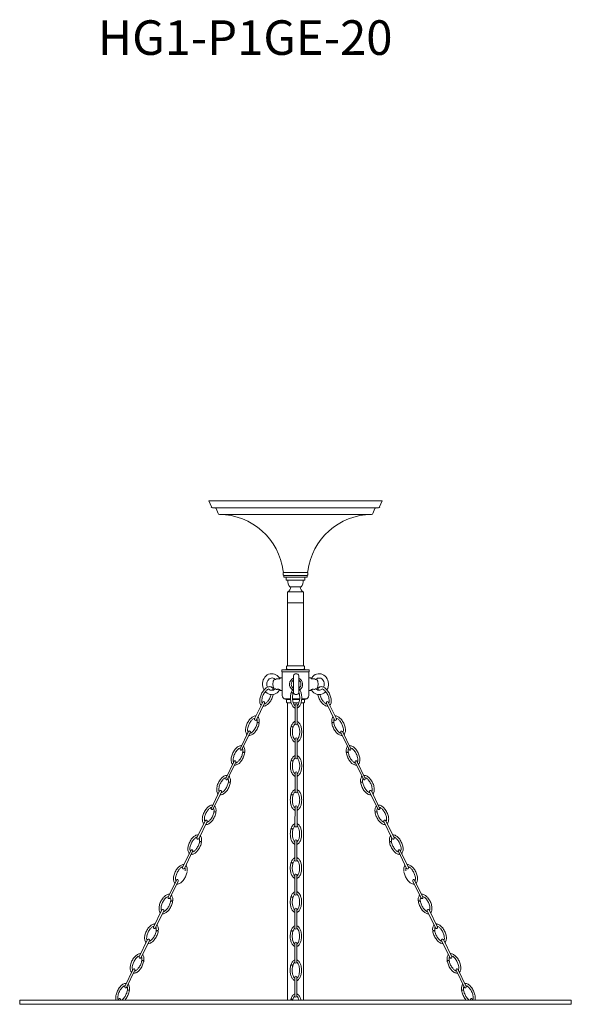
# Model space of a CAD drawing. Units: inches. Extents: x 0 to 240, y 0 to 200.
# Drawn here: x 167 to 193, y 102 to 147 of the extents above; entities that cross this region are included whole.
import ezdxf

# ---------------------------------------------------------------- set-up
doc = ezdxf.new("R2010")
doc.units = ezdxf.units.IN
doc.header["$MEASUREMENT"] = 0
doc.layers.add('HANGING', color=7, linetype='Continuous')

# ---------------------------------------------------------------- blocks, each defined once
blk = doc.blocks.new('HG1-P1GE-26')
at = {"color": 7, "lineweight": 15}
for p, q in [((176, 125), (184, 125)), ((179.901, 116.911), (179.901, 116.135)), ((180.151, 116.909), (180.151, 116.136))]:
    blk.add_line(p, q, dxfattribs=at)
at = {"color": 7, "linetype": 'Continuous', "lineweight": 15}
for p, q in [((176, 125), (176.109, 124.728)), ((183.891, 124.728), (184, 125)), ((183.832, 124.687), (176.168, 124.687)), ((176.329, 124.647), (176.421, 124.415)), ((183.52, 124.375), (176.48, 124.375)), ((183.579, 124.415), (183.671, 124.647)), ((179.431, 121.688), (179.431, 121.577)), ((179.431, 121.688), (180, 121.688)), ((180, 121.688), (180.569, 121.688)), ((180.569, 121.577), (180.569, 121.688)), ((179.431, 121.577), (179.465, 121.545)), ((179.465, 121.545), (180, 121.545)), ((179.465, 121.545), (179.465, 121.48)), ((179.465, 121.48), (180, 121.48)), ((179.562, 121.48), (179.562, 121.332)), ((179.562, 121.332), (180, 121.332)), ((180, 121.545), (180.535, 121.545)), ((180, 121.48), (180.535, 121.48)), ((180, 121.332), (180.437, 121.332)), ((180.437, 121.332), (180.437, 121.48)), ((180.535, 121.545), (180.569, 121.577)), ((180.535, 121.48), (180.535, 121.545)), ((179.628, 120.787), (180, 120.787)), ((179.628, 120.787), (179.628, 120.287)), ((179.732, 121.022), (180, 121.022)), ((180, 121.022), (180.267, 121.022)), ((180, 120.787), (180.371, 120.787)), ((180.371, 120.287), (180.371, 120.787)), ((179.625, 120.287), (180.375, 120.287)), ((179.625, 120.287), (179.625, 120.222)), ((180.375, 120.222), (180.375, 120.287)), ((179.625, 120.222), (179.625, 117.367)), ((180.375, 117.367), (180.375, 120.222)), ((179.37, 117.183), (179.429, 117.183)), ((179.37, 117.183), (179.37, 117.093)), ((179.37, 117.093), (179.429, 117.093)), ((179.385, 117.093), (179.385, 116.223)), ((179.429, 117.183), (180.63, 117.183)), ((179.429, 117.093), (180.63, 117.093)), ((179.557, 117.208), (179.599, 117.208)), ((179.557, 117.208), (179.557, 117.183)), ((179.586, 117.334), (179.578, 117.264)), ((179.599, 117.208), (180.442, 117.208)), ((179.604, 117.367), (179.994, 117.367)), ((179.994, 117.367), (180.396, 117.367)), ((180.422, 117.264), (180.414, 117.334)), ((180.442, 117.183), (180.442, 117.208)), ((180.615, 116.223), (180.615, 117.093)), ((180.63, 117.093), (180.63, 117.183)), ((179.346, 116.823), (179.35, 116.823)), ((179.385, 116.823), (179.346, 116.823)), ((180.654, 116.823), (180.615, 116.823)), ((180.733, 116.791), (180.691, 116.814)), ((179.269, 116.259), (179.309, 116.232)), ((179.346, 116.223), (179.385, 116.223)), ((179.385, 116.223), (179.385, 115.998)), ((180.615, 116.223), (180.654, 116.223)), ((180.615, 115.998), (180.615, 116.223)), ((180.654, 116.223), (180.65, 116.223)), ((179.767, 115.838), (179.545, 115.838)), ((179.55, 115.838), (179.55, 115.818)), ((179.768, 115.818), (179.55, 115.818)), ((179.578, 115.763), (179.586, 115.693)), ((180, 115.838), (179.861, 115.838)), ((180.193, 115.818), (179.863, 115.818)), ((180.195, 115.838), (180, 115.838)), ((180.45, 115.818), (180.287, 115.818)), ((180.455, 115.838), (180.289, 115.838)), ((180.414, 115.693), (180.422, 115.763)), ((180.45, 115.818), (180.45, 115.838)), ((179.796, 115.66), (179.604, 115.66)), ((179.625, 115.66), (179.625, 101.897)), ((180.161, 115.66), (179.895, 115.66)), ((180.396, 115.66), (180.259, 115.66)), ((180.375, 101.897), (180.375, 115.66)), ((167.25, 101.897), (180, 101.897)), ((167.25, 101.897), (167.25, 101.71)), ((167.25, 101.71), (180, 101.71)), ((180, 101.897), (192.75, 101.897)), ((180, 101.71), (192.75, 101.71)), ((192.75, 101.71), (192.75, 101.897))]:
    blk.add_line(p, q, dxfattribs=at)
at = {"color": 7, "linetype": 'Continuous', "lineweight": 15, "flags": 128}
for points in [[(179.271, 116.784), (179.257, 116.808), (179.212, 116.868), (179.158, 116.919), (179.097, 116.959), (179.031, 116.988), (178.963, 117.004), (178.893, 117.008), (178.824, 117), (178.757, 116.979), (178.695, 116.947), (178.637, 116.904), (178.587, 116.851), (178.544, 116.79), (178.511, 116.722), (178.488, 116.649), (178.475, 116.572), (178.474, 116.494), (178.484, 116.416), (178.505, 116.342), (178.536, 116.271), (178.547, 116.254)], [(178.706, 116.381), (178.694, 116.407), (178.678, 116.463), (178.673, 116.521), (178.678, 116.58), (178.692, 116.635), (178.715, 116.686), (178.746, 116.73), (178.783, 116.765), (178.824, 116.79), (178.869, 116.805), (178.916, 116.808), (178.964, 116.799), (179.01, 116.778), (179.051, 116.746), (179.051, 116.746)], [(179.046, 116.752), (179.018, 116.734), (178.994, 116.702), (178.974, 116.66), (178.96, 116.609), (178.953, 116.552), (178.953, 116.494), (178.96, 116.438), (178.974, 116.387), (178.994, 116.344), (179.018, 116.313), (179.046, 116.294)], [(180.654, 116.823), (180.686, 116.816), (180.691, 116.814)], [(181.454, 116.253), (181.456, 116.257), (181.489, 116.325), (181.512, 116.398), (181.525, 116.475), (181.526, 116.553), (181.516, 116.63), (181.495, 116.705), (181.464, 116.776), (181.423, 116.839), (181.372, 116.895), (181.315, 116.941), (181.252, 116.975), (181.184, 116.998), (181.115, 117.008), (181.045, 117.005), (180.977, 116.991), (180.912, 116.964), (180.852, 116.926), (180.798, 116.879), (180.752, 116.822), (180.729, 116.784)], [(180.954, 116.752), (180.982, 116.773), (181.024, 116.795), (181.07, 116.807), (181.117, 116.807), (181.165, 116.794), (181.21, 116.77), (181.25, 116.735), (181.282, 116.691), (181.306, 116.64), (181.322, 116.584), (181.327, 116.525), (181.322, 116.467), (181.308, 116.411), (181.294, 116.381)], [(180.954, 116.294), (180.982, 116.313), (181.006, 116.344), (181.026, 116.387), (181.04, 116.438), (181.047, 116.494), (181.047, 116.552), (181.04, 116.609), (181.026, 116.66), (181.006, 116.702), (180.982, 116.734), (180.954, 116.752)], [(178.605, 116.177), (178.628, 116.152), (178.685, 116.106), (178.748, 116.072), (178.816, 116.049), (178.885, 116.039)], [(179.046, 116.294), (179.018, 116.274), (178.976, 116.251), (178.93, 116.24), (178.883, 116.24), (178.835, 116.252), (178.79, 116.277), (178.761, 116.302)], [(178.885, 116.039), (179.023, 116.056), (179.088, 116.083), (179.148, 116.12), (179.202, 116.168), (179.248, 116.225), (179.271, 116.262)], [(179.346, 116.223), (179.314, 116.23), (179.309, 116.232)], [(180.729, 116.262), (180.743, 116.238), (180.788, 116.179), (180.842, 116.128), (180.903, 116.088), (180.969, 116.059), (181.037, 116.042), (181.107, 116.039), (181.176, 116.047), (181.243, 116.068), (181.305, 116.1), (181.363, 116.143), (181.395, 116.177)], [(181.239, 116.302), (181.217, 116.282), (181.176, 116.257), (181.131, 116.242), (181.084, 116.239), (181.036, 116.247), (180.99, 116.268), (180.954, 116.294), (180.954, 116.294)]]:
    blk.add_lwpolyline(points, dxfattribs=at)
at = {"color": 7, "linetype": 'Continuous', "lineweight": 15}
for centre, radius, start, end in [((176.168, 124.751), 0.064, 201.8014, 270), ((176.269, 124.623), 0.064, 21.8014, 90), ((176.481, 124.439), 0.064, 201.8014, 269.4943), ((176.454, 121.375), 3, 7.0574, 89.4943), ((183.546, 121.375), 3, 90.5057, 172.9426), ((183.519, 124.439), 0.064, 270.5057, 338.1986), ((183.731, 124.623), 0.064, 90, 158.1986), ((183.832, 124.751), 0.064, 270, 338.1986), ((179.495, 121.751), 0.064, 187.0574, 270), ((180.505, 121.751), 0.064, 270, 352.9426), ((180.182, 121.33), 0.544, 179.7141, 214.3614), ((179.84, 121.323), 0.522, 324.8737, 1.0507), ((179.534, 121.022), 0.253, 291.8358, 0), ((180.466, 121.022), 0.253, 180, 248.1642), ((179.628, 117.258), 0.05, 173.4045, 270), ((179.636, 117.328), 0.05, 129.4589, 173.4045), ((180.372, 117.258), 0.05, 270, 6.5955), ((180.364, 117.328), 0.05, 6.5955, 50.5411), ((179.344, 116.729), 0.0941, 88.7993, 142.1603), ((180.656, 116.317), 0.0941, 268.7991, 322.1606), ((179.545, 115.998), 0.16, 180, 270), ((179.628, 115.768), 0.05, 90, 186.5955), ((180.372, 115.768), 0.05, 353.4045, 90), ((180.455, 115.998), 0.16, 270, 0), ((179.636, 115.699), 0.05, 186.5955, 230.5411), ((180.364, 115.699), 0.05, 309.4589, 353.4045)]:
    blk.add_arc(centre, radius, start, end, dxfattribs=at)
at = {"color": 7, "lineweight": 15}
for centre, radius, start, end in [((180.026, 116.519), 0.305, 114.2272, 236.7061), ((180.026, 116.519), 0.224, 123.8423, 236.1577), ((180.026, 116.878), 0.129, 14.2666, 165.1973), ((180.026, 116.519), 0.305, 304.0263, 65.7728), ((180.026, 116.519), 0.224, 303.8423, 56.1577), ((180.026, 116.168), 0.129, 194.8027, 345.7334)]:
    blk.add_arc(centre, radius, start, end, dxfattribs=at)
at = {"color": 7, "linetype": 'Continuous', "lineweight": 15}
for points, knots in [([(179.092, 116.752), (179.09, 116.75), (179.085, 116.744), (179.075, 116.738), (179.063, 116.737), (179.053, 116.744), (179.048, 116.75), (179.046, 116.752)], [0, 0, 0, 0, 0.160634, 0.34095, 0.612424, 0.883495, 1, 1, 1, 1]), ([(179.092, 116.752), (179.093, 116.754), (179.096, 116.757), (179.103, 116.762), (179.112, 116.765), (179.119, 116.766), (179.122, 116.766), (179.123, 116.766)], [0, 0, 0, 0, 0.164051, 0.484632, 0.737107, 0.9549, 1, 1, 1, 1]), ([(179.123, 116.766), (179.15, 116.764), (179.19, 116.76), (179.237, 116.764), (179.262, 116.771), (179.273, 116.78), (179.271, 116.783), (179.271, 116.784)], [0, 0, 0, 0, 0.373104, 0.555756, 0.739907, 0.900176, 1, 1, 1, 1]), ([(180.729, 116.784), (180.729, 116.783), (180.727, 116.78), (180.736, 116.773), (180.754, 116.766), (180.787, 116.761), (180.83, 116.762), (180.862, 116.765), (180.877, 116.766)], [0, 0, 0, 0, 0.090696, 0.241279, 0.389518, 0.543595, 0.794264, 1, 1, 1, 1]), ([(180.877, 116.766), (180.88, 116.766), (180.886, 116.766), (180.894, 116.763), (180.902, 116.759), (180.906, 116.755), (180.908, 116.753), (180.908, 116.752)], [0, 0, 0, 0, 0.217433, 0.434275, 0.68014, 0.970244, 1, 1, 1, 1]), ([(180.954, 116.752), (180.952, 116.75), (180.946, 116.743), (180.934, 116.736), (180.922, 116.739), (180.913, 116.746), (180.909, 116.751), (180.908, 116.752)], [0, 0, 0, 0, 0.158134, 0.431292, 0.705128, 0.901195, 1, 1, 1, 1]), ([(179.046, 116.294), (179.048, 116.297), (179.054, 116.304), (179.066, 116.31), (179.078, 116.308), (179.087, 116.301), (179.091, 116.296), (179.092, 116.294)], [0, 0, 0, 0, 0.158134, 0.431291, 0.705128, 0.901196, 1, 1, 1, 1]), ([(179.123, 116.281), (179.12, 116.281), (179.114, 116.281), (179.106, 116.284), (179.098, 116.288), (179.094, 116.292), (179.092, 116.294), (179.092, 116.294)], [0, 0, 0, 0, 0.217438, 0.434279, 0.680137, 0.970241, 1, 1, 1, 1]), ([(179.271, 116.262), (179.271, 116.264), (179.271, 116.266), (179.264, 116.274), (179.246, 116.281), (179.213, 116.286), (179.17, 116.285), (179.138, 116.282), (179.123, 116.281)], [0, 0, 0, 0, 0.0906964, 0.2412796, 0.3895181, 0.543595, 0.7942649, 1, 1, 1, 1]), ([(180.877, 116.281), (180.85, 116.283), (180.81, 116.287), (180.763, 116.283), (180.738, 116.276), (180.727, 116.267), (180.729, 116.264), (180.729, 116.263)], [0, 0, 0, 0, 0.373104, 0.555756, 0.739908, 0.900176, 1, 1, 1, 1]), ([(180.908, 116.294), (180.907, 116.293), (180.904, 116.29), (180.897, 116.285), (180.888, 116.282), (180.881, 116.281), (180.878, 116.281), (180.877, 116.281)], [0, 0, 0, 0, 0.16405, 0.484632, 0.737113, 0.954904, 1, 1, 1, 1]), ([(180.908, 116.294), (180.91, 116.297), (180.915, 116.303), (180.925, 116.309), (180.937, 116.31), (180.947, 116.303), (180.952, 116.296), (180.954, 116.294)], [0, 0, 0, 0, 0.160635, 0.340951, 0.612424, 0.883494, 1, 1, 1, 1])]:
    blk.add_open_spline(points, degree=3, knots=knots, dxfattribs=at)
at = {"layer": 'HANGING', "color": 7, "lineweight": 15}
for p, q in [((179.8, 116.135), (179.889, 116.107)), ((179.808, 116.159), (179.896, 116.127)), ((178.483, 115.689), (178.107, 114.912)), ((178.567, 115.648), (178.191, 114.871)), ((179.981, 115.569), (179.98, 114.688)), ((180.075, 115.569), (180.074, 114.688)), ((181.433, 115.648), (181.809, 114.871)), ((181.517, 115.689), (181.893, 114.912)), ((178.319, 114.719), (178.227, 114.733)), ((178.323, 114.744), (178.229, 114.754)), ((179.798, 114.559), (179.888, 114.531)), ((179.806, 114.583), (179.894, 114.551)), ((181.677, 114.744), (181.771, 114.754)), ((181.681, 114.719), (181.773, 114.733)), ((177.825, 114.33), (177.441, 113.537)), ((177.909, 114.29), (177.525, 113.496)), ((179.979, 113.994), (179.979, 113.112)), ((180.073, 113.994), (180.072, 113.112)), ((182.091, 114.29), (182.475, 113.496)), ((182.175, 114.33), (182.559, 113.537)), ((177.653, 113.344), (177.561, 113.358)), ((177.657, 113.369), (177.563, 113.379)), ((179.797, 112.983), (179.886, 112.956)), ((179.805, 113.008), (179.893, 112.976)), ((182.343, 113.369), (182.437, 113.379)), ((182.347, 113.344), (182.439, 113.358)), ((177.159, 112.955), (176.775, 112.162)), ((177.243, 112.915), (176.859, 112.122)), ((182.757, 112.915), (183.141, 112.122)), ((182.841, 112.955), (183.225, 112.162)), ((179.978, 112.418), (179.977, 111.537)), ((180.072, 112.418), (180.071, 111.537)), ((176.987, 111.969), (176.895, 111.983)), ((176.991, 111.994), (176.897, 112.004)), ((183.009, 111.994), (183.103, 112.004)), ((183.013, 111.969), (183.105, 111.983)), ((176.493, 111.581), (176.109, 110.787)), ((176.577, 111.54), (176.193, 110.747)), ((179.795, 111.408), (179.885, 111.38)), ((179.803, 111.432), (179.892, 111.4)), ((183.423, 111.54), (183.807, 110.747)), ((183.507, 111.581), (183.891, 110.787)), ((179.977, 110.842), (179.976, 109.961)), ((180.07, 110.842), (180.07, 109.961)), ((176.321, 110.594), (176.229, 110.608)), ((176.324, 110.619), (176.231, 110.629)), ((183.676, 110.619), (183.769, 110.629)), ((183.679, 110.594), (183.771, 110.608)), ((175.827, 110.206), (175.443, 109.412)), ((175.911, 110.165), (175.527, 109.372)), ((179.794, 109.832), (179.884, 109.804)), ((179.802, 109.856), (179.89, 109.824)), ((184.089, 110.165), (184.473, 109.372)), ((184.173, 110.206), (184.557, 109.412)), ((175.655, 109.219), (175.562, 109.233)), ((175.658, 109.245), (175.565, 109.254)), ((179.975, 109.267), (179.975, 108.385)), ((180.069, 109.266), (180.068, 108.385)), ((184.342, 109.245), (184.435, 109.254)), ((184.345, 109.219), (184.438, 109.233)), ((175.161, 108.831), (174.776, 108.038)), ((175.245, 108.79), (174.861, 107.997)), ((184.755, 108.79), (185.139, 107.997)), ((184.839, 108.831), (185.224, 108.038)), ((179.793, 108.256), (179.882, 108.229)), ((179.801, 108.281), (179.889, 108.249)), ((179.974, 107.691), (179.973, 106.81)), ((180.068, 107.691), (180.067, 106.81)), ((174.495, 107.456), (174.11, 106.663)), ((174.579, 107.415), (174.195, 106.622)), ((185.421, 107.415), (185.805, 106.622)), ((185.505, 107.456), (185.89, 106.663)), ((179.791, 106.681), (179.881, 106.653)), ((179.799, 106.705), (179.888, 106.673)), ((174.319, 106.468), (174.226, 106.482)), ((174.322, 106.493), (174.229, 106.503)), ((185.678, 106.493), (185.771, 106.503)), ((185.681, 106.468), (185.774, 106.482)), ((173.824, 106.079), (173.44, 105.286)), ((173.909, 106.038), (173.524, 105.245)), ((179.973, 106.115), (179.972, 105.234)), ((180.066, 106.115), (180.066, 105.234)), ((186.091, 106.038), (186.476, 105.245)), ((186.176, 106.079), (186.56, 105.286)), ((173.653, 105.093), (173.56, 105.107)), ((173.656, 105.118), (173.563, 105.128)), ((179.79, 105.105), (179.879, 105.077)), ((179.798, 105.129), (179.886, 105.097)), ((186.344, 105.118), (186.437, 105.128)), ((186.347, 105.093), (186.44, 105.107)), ((173.158, 104.704), (172.774, 103.911)), ((173.243, 104.663), (172.858, 103.87)), ((179.971, 104.54), (179.97, 103.658)), ((180.065, 104.539), (180.064, 103.658)), ((186.757, 104.663), (187.142, 103.87)), ((186.842, 104.704), (187.226, 103.911)), ((172.987, 103.718), (172.894, 103.732)), ((172.99, 103.743), (172.897, 103.753)), ((179.789, 103.529), (179.878, 103.501)), ((179.797, 103.553), (179.885, 103.522)), ((187.01, 103.743), (187.103, 103.753)), ((187.013, 103.718), (187.106, 103.732)), ((172.492, 103.329), (172.108, 102.536)), ((172.576, 103.288), (172.192, 102.495)), ((179.97, 102.964), (179.969, 102.083)), ((180.064, 102.964), (180.063, 102.082)), ((187.424, 103.288), (187.808, 102.495)), ((187.508, 103.329), (187.892, 102.536)), ((172.321, 102.343), (172.228, 102.357)), ((172.324, 102.368), (172.231, 102.378)), ((187.676, 102.368), (187.769, 102.378)), ((187.679, 102.343), (187.772, 102.357)), ((171.826, 101.954), (171.799, 101.897)), ((171.91, 101.913), (171.903, 101.897)), ((179.787, 101.954), (179.877, 101.926)), ((179.795, 101.978), (179.883, 101.946)), ((188.09, 101.913), (188.097, 101.897)), ((188.174, 101.954), (188.201, 101.897))]:
    blk.add_line(p, q, dxfattribs=at)
for points in [[(178.96, 116.247, 0.50334), (178.782, 116.406, 0.105677), (178.647, 116.346, 0.068732), (178.533, 116.237, 0.054917), (178.428, 116.07, 0.054917), (178.362, 115.883, 0.068732), (178.347, 115.726, 0.105677), (178.384, 115.584, 0.083676), (178.413, 115.544, 0.165412)], [(178.761, 116.302, 0.065212), (178.702, 116.27, 0.068732), (178.606, 116.179, 0.054917), (178.512, 116.029, 0.054917), (178.453, 115.862, 0.068732), (178.44, 115.73, 0.088344), (178.46, 115.642)], [(179.808, 116.159, -0.037216), (179.843, 116.237, -0.070097), (179.901, 116.316, -0.070097)], [(180.151, 116.321, -0.07512), (180.214, 116.237, -0.068732), (180.269, 116.089, -0.054917), (180.29, 115.892, -0.054917), (180.269, 115.696, -0.068732), (180.213, 115.548, -0.105677), (180.118, 115.436, -0.083676), (180.074, 115.413)], [(181.04, 116.247, -0.505071), (181.218, 116.406, -0.105677), (181.353, 116.346, -0.068732), (181.467, 116.237, -0.054917), (181.572, 116.07, -0.054917), (181.638, 115.883, -0.068732), (181.653, 115.726, -0.105677), (181.616, 115.584, -0.083676), (181.587, 115.544, -0.165412)], [(181.239, 116.302, -0.065356), (181.298, 116.27, -0.068732), (181.394, 116.179, -0.054917), (181.488, 116.029, -0.054917), (181.547, 115.862, -0.068732), (181.56, 115.73, -0.088344), (181.54, 115.642)], [(178.497, 115.503, 0.083676), (178.546, 115.505, 0.105677), (178.681, 115.564, 0.068732), (178.795, 115.673, 0.054917), (178.9, 115.841, 0.054917), (178.967, 116.027, 0.00783), (178.97, 116.045, 0.00783)], [(178.544, 115.601, 0.088344), (178.626, 115.64, 0.068732), (178.722, 115.732, 0.054917), (178.816, 115.882, 0.052384), (178.873, 116.041, 0.052384)], [(179.981, 115.413, -0.083676), (179.937, 115.436, -0.105677), (179.842, 115.548, -0.068732), (179.787, 115.696, -0.054917), (179.765, 115.893, -0.054917), (179.787, 116.089, -0.020428), (179.8, 116.135, -0.105677)], [(179.981, 115.521, -0.088344), (179.925, 115.592, -0.068732), (179.878, 115.717, -0.054917), (179.859, 115.893, -0.054917), (179.879, 116.069, -0.020428), (179.889, 116.107, -0.105677)], [(179.896, 116.127, -0.007438), (179.901, 116.141, -0.007438)], [(180.151, 116.152, -0.045262), (180.178, 116.068, -0.054917), (180.197, 115.892, -0.054917), (180.177, 115.716, -0.068732), (180.131, 115.592, -0.088344), (180.075, 115.521)], [(181.503, 115.503, -0.083676), (181.454, 115.505, -0.105677), (181.319, 115.564, -0.068732), (181.205, 115.673, -0.054917), (181.1, 115.841, -0.054917), (181.033, 116.027, -0.007607), (181.03, 116.044, -0.007607)], [(181.456, 115.601, -0.088344), (181.374, 115.64, -0.068732), (181.278, 115.732, -0.054917), (181.184, 115.882, -0.052502), (181.127, 116.041, -0.052502)], [(178.175, 115.053, 0.083676), (178.126, 115.051, 0.105677), (177.991, 114.992, 0.068732), (177.877, 114.883, 0.054917), (177.772, 114.715, 0.054917), (177.706, 114.529, 0.068732), (177.691, 114.372, 0.105677), (177.728, 114.229, 0.083676), (177.757, 114.189, 0.165412)], [(178.128, 114.955, 0.088344), (178.046, 114.916, 0.068732), (177.95, 114.824, 0.054917), (177.856, 114.674, 0.054917), (177.797, 114.508, 0.068732), (177.784, 114.376, 0.088344), (177.804, 114.287, 0.165412)], [(178.229, 114.754, 0.037216), (178.232, 114.826, 0.088344), (178.212, 114.915, 0.165412)], [(178.323, 114.744, 0.037216), (178.325, 114.83, 0.105677), (178.288, 114.973, 0.083676), (178.259, 115.012, 0.165412)], [(181.677, 114.744, -0.037216), (181.675, 114.83, -0.105677), (181.712, 114.973, -0.083676), (181.741, 115.012, -0.165412)], [(181.771, 114.754, -0.037216), (181.768, 114.826, -0.088344), (181.788, 114.915, -0.165412)], [(181.825, 115.053, -0.083676), (181.874, 115.051, -0.105677), (182.009, 114.992, -0.068732), (182.123, 114.883, -0.054917), (182.228, 114.715, -0.054917), (182.294, 114.529, -0.068732), (182.309, 114.372, -0.105677), (182.272, 114.229, -0.083676), (182.243, 114.189, -0.165412)], [(181.872, 114.955, -0.088344), (181.954, 114.916, -0.068732), (182.05, 114.824, -0.054917), (182.144, 114.674, -0.054917), (182.203, 114.508, -0.068732), (182.216, 114.376, -0.088344), (182.196, 114.287, -0.165412)], [(177.841, 114.149, 0.083676), (177.89, 114.15, 0.105677), (178.025, 114.21, 0.068732), (178.139, 114.319, 0.054917), (178.244, 114.486, 0.054917), (178.31, 114.673, 0.020428), (178.319, 114.719, 0.105677)], [(177.888, 114.246, 0.088344), (177.97, 114.286, 0.068732), (178.066, 114.377, 0.054917), (178.16, 114.527, 0.054917), (178.219, 114.694, 0.020428), (178.227, 114.733, 0.105677)], [(179.979, 113.837, -0.083676), (179.936, 113.86, -0.105677), (179.841, 113.972, -0.068732), (179.786, 114.121, -0.054917), (179.764, 114.317, -0.054917), (179.786, 114.514, -0.020428), (179.798, 114.559, -0.105677)], [(179.806, 114.583, -0.037216), (179.841, 114.662, -0.105677), (179.937, 114.774, -0.083676), (179.98, 114.797, -0.165412)], [(179.979, 113.946, -0.088344), (179.923, 114.017, -0.068732), (179.877, 114.141, -0.054917), (179.858, 114.317, -0.054917), (179.877, 114.493, -0.020428), (179.888, 114.531, -0.105677)], [(179.894, 114.551, -0.037216), (179.924, 114.617, -0.088344), (179.98, 114.688, -0.165412)], [(180.074, 114.797, -0.083676), (180.117, 114.774, -0.105677), (180.213, 114.661, -0.068732), (180.268, 114.513, -0.054917), (180.289, 114.317, -0.054917), (180.267, 114.12, -0.068732), (180.212, 113.972, -0.105677), (180.117, 113.86, -0.083676), (180.073, 113.837, -0.165412)], [(180.074, 114.688, -0.088344), (180.13, 114.617, -0.068732), (180.176, 114.493, -0.054917), (180.195, 114.317, -0.054917), (180.176, 114.141, -0.068732), (180.129, 114.017, -0.088344), (180.073, 113.946, -0.165412)], [(182.159, 114.149, -0.083676), (182.11, 114.15, -0.105677), (181.975, 114.21, -0.068732), (181.861, 114.319, -0.054917), (181.756, 114.486, -0.054917), (181.69, 114.673, -0.020428), (181.681, 114.719, -0.105677)], [(182.112, 114.246, -0.088344), (182.03, 114.286, -0.068732), (181.934, 114.377, -0.054917), (181.84, 114.527, -0.054917), (181.781, 114.694, -0.020428), (181.773, 114.733, -0.105677)], [(177.509, 113.678, 0.083676), (177.46, 113.676, 0.105677), (177.325, 113.617, 0.068732), (177.211, 113.508, 0.054917), (177.106, 113.34, 0.054917), (177.04, 113.154, 0.068732), (177.025, 112.997, 0.105677), (177.061, 112.854, 0.083676), (177.091, 112.815, 0.165412)], [(177.462, 113.58, 0.088344), (177.38, 113.541, 0.068732), (177.284, 113.45, 0.054917), (177.19, 113.3, 0.054917), (177.131, 113.133, 0.068732), (177.118, 113.001, 0.088344), (177.138, 112.912, 0.165412)], [(177.563, 113.379, 0.037216), (177.566, 113.451, 0.088344), (177.546, 113.54, 0.165412)], [(177.657, 113.369, 0.037216), (177.659, 113.455, 0.105677), (177.622, 113.598, 0.083676), (177.593, 113.637, 0.165412)], [(182.343, 113.369, -0.037216), (182.341, 113.455, -0.105677), (182.378, 113.598, -0.083676), (182.407, 113.637, -0.165412)], [(182.437, 113.379, -0.037216), (182.434, 113.451, -0.088344), (182.454, 113.54, -0.165412)], [(182.491, 113.678, -0.083676), (182.54, 113.676, -0.105677), (182.675, 113.617, -0.068732), (182.789, 113.508, -0.054917), (182.894, 113.34, -0.054917), (182.96, 113.154, -0.068732), (182.975, 112.997, -0.105677), (182.939, 112.854, -0.083676), (182.909, 112.815, -0.165412)], [(182.538, 113.58, -0.088344), (182.62, 113.541, -0.068732), (182.716, 113.45, -0.054917), (182.81, 113.3, -0.054917), (182.869, 113.133, -0.068732), (182.882, 113.001, -0.088344), (182.862, 112.912, -0.165412)], [(177.175, 112.774, 0.083676), (177.224, 112.775, 0.105677), (177.359, 112.835, 0.068732), (177.473, 112.944, 0.054917), (177.578, 113.112, 0.054917), (177.644, 113.298, 0.020428), (177.653, 113.344, 0.105677)], [(177.222, 112.871, 0.088344), (177.304, 112.911, 0.068732), (177.4, 113.002, 0.054917), (177.494, 113.152, 0.054917), (177.553, 113.319, 0.020428), (177.561, 113.358, 0.105677)], [(179.978, 112.261, -0.083676), (179.934, 112.284, -0.105677), (179.839, 112.397, -0.068732), (179.784, 112.545, -0.054917), (179.763, 112.741, -0.054917), (179.785, 112.938, -0.020428), (179.797, 112.983, -0.105677)], [(179.805, 113.008, -0.037216), (179.84, 113.086, -0.105677), (179.935, 113.198, -0.083676), (179.979, 113.221, -0.165412)], [(179.893, 112.976, -0.037216), (179.922, 113.042, -0.088344), (179.979, 113.112, -0.165412)], [(180.073, 113.221, -0.083676), (180.116, 113.198, -0.105677), (180.211, 113.086, -0.068732), (180.266, 112.937, -0.054917), (180.288, 112.741, -0.054917), (180.266, 112.544, -0.068732), (180.211, 112.396, -0.105677), (180.115, 112.284, -0.083676), (180.072, 112.261, -0.165412)], [(180.072, 113.112, -0.088344), (180.129, 113.041, -0.068732), (180.175, 112.917, -0.054917), (180.194, 112.741, -0.054917), (180.174, 112.565, -0.068732), (180.128, 112.441, -0.088344), (180.072, 112.37, -0.165412)], [(182.825, 112.774, -0.083676), (182.776, 112.775, -0.105677), (182.641, 112.835, -0.068732), (182.527, 112.944, -0.054917), (182.422, 113.112, -0.054917), (182.356, 113.298, -0.020428), (182.347, 113.344, -0.105677)], [(182.778, 112.871, -0.088344), (182.696, 112.911, -0.068732), (182.6, 113.002, -0.054917), (182.506, 113.152, -0.054917), (182.447, 113.319, -0.020428), (182.439, 113.358, -0.105677)], [(179.978, 112.37, -0.088344), (179.922, 112.441, -0.068732), (179.876, 112.565, -0.054917), (179.857, 112.741, -0.054917), (179.876, 112.917, -0.020428), (179.886, 112.956, -0.105677)], [(176.843, 112.303, 0.083676), (176.794, 112.301, 0.105677), (176.659, 112.242, 0.068732), (176.545, 112.133, 0.054917), (176.44, 111.965, 0.054917), (176.373, 111.779, 0.068732), (176.359, 111.622, 0.105677), (176.395, 111.479, 0.083676), (176.425, 111.44, 0.165412)], [(176.796, 112.206, 0.088344), (176.714, 112.166, 0.068732), (176.618, 112.075, 0.054917), (176.524, 111.925, 0.054917), (176.465, 111.758, 0.068732), (176.452, 111.626, 0.088344), (176.472, 111.537, 0.165412)], [(176.897, 112.004, 0.037216), (176.9, 112.076, 0.088344), (176.88, 112.165, 0.165412)], [(176.991, 111.994, 0.037216), (176.993, 112.08, 0.105677), (176.956, 112.223, 0.083676), (176.927, 112.262, 0.165412)], [(183.009, 111.994, -0.037216), (183.007, 112.08, -0.105677), (183.044, 112.223, -0.083676), (183.073, 112.262, -0.165412)], [(183.103, 112.004, -0.037216), (183.1, 112.076, -0.088344), (183.12, 112.165, -0.165412)], [(183.157, 112.303, -0.083676), (183.206, 112.301, -0.105677), (183.341, 112.242, -0.068732), (183.455, 112.133, -0.054917), (183.56, 111.965, -0.054917), (183.627, 111.779, -0.068732), (183.641, 111.622, -0.105677), (183.605, 111.479, -0.083676), (183.575, 111.44, -0.165412)], [(183.204, 112.206, -0.088344), (183.286, 112.166, -0.068732), (183.382, 112.075, -0.054917), (183.476, 111.925, -0.054917), (183.535, 111.758, -0.068732), (183.548, 111.626, -0.088344), (183.528, 111.537, -0.165412)], [(176.509, 111.399, 0.083676), (176.558, 111.401, 0.105677), (176.693, 111.46, 0.068732), (176.807, 111.569, 0.054917), (176.912, 111.737, 0.054917), (176.978, 111.923, 0.020428), (176.987, 111.969, 0.105677)], [(176.556, 111.497, 0.088344), (176.638, 111.536, 0.068732), (176.734, 111.627, 0.054917), (176.828, 111.777, 0.054917), (176.887, 111.944, 0.020428), (176.895, 111.983, 0.105677)], [(179.803, 111.432, -0.037216), (179.839, 111.51, -0.105677), (179.934, 111.622, -0.083676), (179.977, 111.645, -0.165412)], [(180.071, 111.645, -0.083676), (180.115, 111.622, -0.105677), (180.21, 111.51, -0.068732), (180.265, 111.362, -0.054917), (180.286, 111.165, -0.054917), (180.265, 110.969, -0.068732), (180.209, 110.821, -0.105677), (180.114, 110.709, -0.083676), (180.07, 110.686, -0.165412)], [(183.491, 111.399, -0.083676), (183.442, 111.401, -0.105677), (183.307, 111.46, -0.068732), (183.193, 111.569, -0.054917), (183.088, 111.737, -0.054917), (183.022, 111.923, -0.020428), (183.013, 111.969, -0.105677)], [(183.444, 111.497, -0.088344), (183.362, 111.536, -0.068732), (183.266, 111.627, -0.054917), (183.172, 111.777, -0.054917), (183.113, 111.944, -0.020428), (183.105, 111.983, -0.105677)], [(179.977, 110.686, -0.083676), (179.933, 110.709, -0.105677), (179.838, 110.821, -0.068732), (179.783, 110.969, -0.054917), (179.761, 111.166, -0.054917), (179.783, 111.362, -0.020428), (179.795, 111.408, -0.105677)], [(179.977, 110.794, -0.088344), (179.921, 110.865, -0.068732), (179.874, 110.99, -0.054917), (179.855, 111.166, -0.054917), (179.875, 111.342, -0.020428), (179.885, 111.38, -0.105677)], [(179.892, 111.4, -0.037216), (179.921, 111.466, -0.088344), (179.977, 111.537, -0.165412)], [(180.071, 111.537, -0.088344), (180.127, 111.466, -0.068732), (180.173, 111.341, -0.054917), (180.193, 111.165, -0.054917), (180.173, 110.989, -0.068732), (180.127, 110.865, -0.088344), (180.07, 110.794, -0.165412)], [(176.177, 110.928, 0.083676), (176.128, 110.927, 0.105677), (175.993, 110.867, 0.068732), (175.879, 110.758, 0.054917), (175.774, 110.591, 0.054917), (175.707, 110.404, 0.068732), (175.693, 110.247, 0.105677), (175.729, 110.104, 0.083676), (175.758, 110.065, 0.165412)], [(176.129, 110.831, 0.088344), (176.048, 110.791, 0.068732), (175.952, 110.7, 0.054917), (175.858, 110.55, 0.054917), (175.799, 110.383, 0.068732), (175.786, 110.251, 0.088344), (175.806, 110.162, 0.165412)], [(176.231, 110.629, 0.037216), (176.234, 110.701, 0.088344), (176.214, 110.79, 0.165412)], [(176.324, 110.619, 0.037216), (176.327, 110.705, 0.105677), (176.29, 110.848, 0.083676), (176.261, 110.888, 0.165412)], [(183.676, 110.619, -0.037216), (183.673, 110.705, -0.105677), (183.71, 110.848, -0.083676), (183.739, 110.888, -0.165412)], [(183.769, 110.629, -0.037216), (183.766, 110.701, -0.088344), (183.786, 110.79, -0.165412)], [(183.823, 110.928, -0.083676), (183.872, 110.927, -0.105677), (184.007, 110.867, -0.068732), (184.121, 110.758, -0.054917), (184.226, 110.591, -0.054917), (184.293, 110.404, -0.068732), (184.307, 110.247, -0.105677), (184.271, 110.104, -0.083676), (184.242, 110.065, -0.165412)], [(183.871, 110.831, -0.088344), (183.952, 110.791, -0.068732), (184.048, 110.7, -0.054917), (184.142, 110.55, -0.054917), (184.201, 110.383, -0.068732), (184.214, 110.251, -0.088344), (184.194, 110.162, -0.165412)], [(175.843, 110.024, 0.083676), (175.892, 110.026, 0.105677), (176.027, 110.085, 0.068732), (176.141, 110.194, 0.054917), (176.246, 110.362, 0.054917), (176.312, 110.548, 0.020428), (176.321, 110.594, 0.105677)], [(175.89, 110.122, 0.088344), (175.972, 110.161, 0.068732), (176.068, 110.253, 0.054917), (176.162, 110.403, 0.054917), (176.221, 110.569, 0.020428), (176.229, 110.608, 0.105677)], [(184.157, 110.024, -0.083676), (184.108, 110.026, -0.105677), (183.973, 110.085, -0.068732), (183.859, 110.194, -0.054917), (183.754, 110.362, -0.054917), (183.688, 110.548, -0.020428), (183.679, 110.594, -0.105677)], [(184.11, 110.122, -0.088344), (184.028, 110.161, -0.068732), (183.932, 110.253, -0.054917), (183.838, 110.403, -0.054917), (183.779, 110.569, -0.020428), (183.771, 110.608, -0.105677)], [(179.975, 109.11, -0.083676), (179.932, 109.133, -0.105677), (179.837, 109.245, -0.068732), (179.781, 109.394, -0.054917), (179.76, 109.59, -0.054917), (179.782, 109.786, -0.020428), (179.794, 109.832, -0.105677)], [(179.802, 109.856, -0.037216), (179.837, 109.935, -0.105677), (179.933, 110.047, -0.083676), (179.976, 110.07, -0.165412)], [(179.975, 109.219, -0.088344), (179.919, 109.29, -0.068732), (179.873, 109.414, -0.054917), (179.854, 109.59, -0.054917), (179.873, 109.766, -0.020428), (179.884, 109.804, -0.105677)], [(179.89, 109.824, -0.037216), (179.92, 109.89, -0.088344), (179.976, 109.961, -0.165412)], [(180.07, 110.07, -0.083676), (180.113, 110.046, -0.105677), (180.208, 109.934, -0.068732), (180.264, 109.786, -0.054917), (180.285, 109.59, -0.054917), (180.263, 109.393, -0.068732), (180.208, 109.245, -0.105677), (180.112, 109.133, -0.083676), (180.069, 109.11, -0.165412)], [(180.07, 109.961, -0.088344), (180.126, 109.89, -0.068732), (180.172, 109.766, -0.054917), (180.191, 109.59, -0.054917), (180.172, 109.414, -0.068732), (180.125, 109.289, -0.088344), (180.069, 109.219, -0.165412)], [(175.511, 109.553, 0.083676), (175.462, 109.552, 0.105677), (175.327, 109.492, 0.068732), (175.213, 109.383, 0.054917), (175.108, 109.216, 0.054917), (175.041, 109.029, 0.068732), (175.026, 108.872, 0.105677), (175.063, 108.729, 0.083676), (175.092, 108.69, 0.165412)], [(175.463, 109.456, 0.088344), (175.382, 109.416, 0.068732), (175.286, 109.325, 0.054917), (175.192, 109.175, 0.054917), (175.133, 109.008, 0.068732), (175.12, 108.876, 0.088344), (175.14, 108.788, 0.165412)], [(175.565, 109.254, 0.037216), (175.567, 109.326, 0.088344), (175.548, 109.415, 0.165412)], [(175.658, 109.245, 0.037216), (175.661, 109.33, 0.105677), (175.624, 109.473, 0.083676), (175.595, 109.513, 0.165412)], [(184.342, 109.245, -0.037216), (184.339, 109.33, -0.105677), (184.376, 109.473, -0.083676), (184.405, 109.513, -0.165412)], [(184.435, 109.254, -0.037216), (184.433, 109.326, -0.088344), (184.452, 109.415, -0.165412)], [(184.489, 109.553, -0.083676), (184.538, 109.552, -0.105677), (184.673, 109.492, -0.068732), (184.787, 109.383, -0.054917), (184.892, 109.216, -0.054917), (184.959, 109.029, -0.068732), (184.974, 108.872, -0.105677), (184.937, 108.729, -0.083676), (184.908, 108.69, -0.165412)], [(184.537, 109.456, -0.088344), (184.618, 109.416, -0.068732), (184.714, 109.325, -0.054917), (184.808, 109.175, -0.054917), (184.867, 109.008, -0.068732), (184.88, 108.876, -0.088344), (184.86, 108.788, -0.165412)], [(175.177, 108.649, 0.083676), (175.226, 108.651, 0.105677), (175.361, 108.71, 0.068732), (175.475, 108.819, 0.054917), (175.58, 108.987, 0.054917), (175.646, 109.173, 0.020428), (175.655, 109.219, 0.105677)], [(175.224, 108.747, 0.088344), (175.306, 108.786, 0.068732), (175.401, 108.878, 0.054917), (175.496, 109.028, 0.054917), (175.555, 109.194, 0.020428), (175.562, 109.233, 0.105677)], [(184.823, 108.649, -0.083676), (184.774, 108.651, -0.105677), (184.639, 108.71, -0.068732), (184.525, 108.819, -0.054917), (184.42, 108.987, -0.054917), (184.354, 109.173, -0.020428), (184.345, 109.219, -0.105677)], [(184.776, 108.747, -0.088344), (184.694, 108.786, -0.068732), (184.599, 108.878, -0.054917), (184.504, 109.028, -0.054917), (184.445, 109.194, -0.020428), (184.438, 109.233, -0.105677)], [(179.801, 108.281, -0.037216), (179.836, 108.359, -0.105677), (179.931, 108.471, -0.083676), (179.975, 108.494, -0.165412)], [(180.068, 108.494, -0.083676), (180.112, 108.471, -0.105677), (180.207, 108.359, -0.068732), (180.262, 108.21, -0.054917), (180.284, 108.014, -0.054917), (180.262, 107.817, -0.068732), (180.206, 107.669, -0.105677), (180.111, 107.557, -0.083676), (180.068, 107.534, -0.165412)], [(174.845, 108.179, 0.083676), (174.796, 108.177, 0.105677), (174.661, 108.117, 0.068732), (174.547, 108.008, 0.054917), (174.442, 107.841, 0.054917), (174.375, 107.654, 0.068732), (174.36, 107.497, 0.105677), (174.397, 107.355, 0.083676), (174.426, 107.315, 0.165412)], [(174.797, 108.081, 0.088344), (174.716, 108.041, 0.068732), (174.62, 107.95, 0.054917), (174.526, 107.8, 0.054917), (174.467, 107.633, 0.068732), (174.454, 107.501, 0.088344), (174.474, 107.413, 0.165412)], [(174.899, 107.879, 0.037216), (174.901, 107.951, 0.088344), (174.882, 108.04, 0.165412)], [(174.992, 107.87, 0.037216), (174.995, 107.955, 0.105677), (174.958, 108.098, 0.083676), (174.929, 108.138, 0.165412)], [(179.974, 107.534, -0.083676), (179.93, 107.557, -0.105677), (179.835, 107.67, -0.068732), (179.78, 107.818, -0.054917), (179.759, 108.014, -0.054917), (179.78, 108.211, -0.020428), (179.793, 108.256, -0.105677)], [(179.974, 107.643, -0.088344), (179.918, 107.714, -0.068732), (179.872, 107.838, -0.054917), (179.852, 108.014, -0.054917), (179.872, 108.19, -0.020428), (179.882, 108.229, -0.105677)], [(179.889, 108.249, -0.037216), (179.918, 108.314, -0.088344), (179.975, 108.385, -0.165412)], [(180.068, 108.385, -0.088344), (180.124, 108.314, -0.068732), (180.171, 108.19, -0.054917), (180.19, 108.014, -0.054917), (180.17, 107.838, -0.068732), (180.124, 107.714, -0.088344), (180.068, 107.643, -0.165412)], [(185.008, 107.87, -0.037216), (185.005, 107.955, -0.105677), (185.042, 108.098, -0.083676), (185.071, 108.138, -0.165412)], [(185.101, 107.879, -0.037216), (185.099, 107.951, -0.088344), (185.118, 108.04, -0.165412)], [(185.155, 108.179, -0.083676), (185.204, 108.177, -0.105677), (185.339, 108.117, -0.068732), (185.453, 108.008, -0.054917), (185.558, 107.841, -0.054917), (185.625, 107.654, -0.068732), (185.64, 107.497, -0.105677), (185.603, 107.355, -0.083676), (185.574, 107.315, -0.165412)], [(185.203, 108.081, -0.088344), (185.284, 108.041, -0.068732), (185.38, 107.95, -0.054917), (185.474, 107.8, -0.054917), (185.533, 107.633, -0.068732), (185.546, 107.501, -0.088344), (185.526, 107.413, -0.165412)], [(174.511, 107.274, 0.083676), (174.56, 107.276, 0.105677), (174.695, 107.335, 0.068732), (174.809, 107.444, 0.054917), (174.914, 107.612, 0.054917), (174.98, 107.798, 0.020428), (174.989, 107.844, 0.105677)], [(185.489, 107.274, -0.083676), (185.44, 107.276, -0.105677), (185.305, 107.335, -0.068732), (185.191, 107.444, -0.054917), (185.086, 107.612, -0.054917), (185.02, 107.798, -0.020428), (185.011, 107.844, -0.105677)], [(174.174, 106.802, 0.083676), (174.125, 106.8, 0.105677), (173.991, 106.74, 0.068732), (173.876, 106.631, 0.054917), (173.771, 106.464, 0.054917), (173.705, 106.278, 0.068732), (173.69, 106.12, 0.105677), (173.727, 105.978, 0.083676), (173.756, 105.938, 0.165412)], [(174.127, 106.704, 0.088344), (174.045, 106.665, 0.068732), (173.95, 106.573, 0.054917), (173.855, 106.423, 0.054917), (173.796, 106.256, 0.068732), (173.784, 106.124, 0.088344), (173.803, 106.036, 0.165412)], [(174.229, 106.503, 0.037216), (174.231, 106.575, 0.088344), (174.211, 106.663, 0.165412)], [(174.322, 106.493, 0.037216), (174.325, 106.579, 0.105677), (174.288, 106.721, 0.083676), (174.259, 106.761, 0.165412)], [(179.972, 105.959, -0.083676), (179.929, 105.982, -0.105677), (179.834, 106.094, -0.068732), (179.779, 106.242, -0.054917), (179.757, 106.439, -0.054917), (179.779, 106.635, -0.020428), (179.791, 106.681, -0.105677)], [(179.799, 106.705, -0.037216), (179.834, 106.783, -0.105677), (179.93, 106.895, -0.083676), (179.973, 106.918, -0.165412)], [(179.973, 106.067, -0.088344), (179.916, 106.138, -0.068732), (179.87, 106.262, -0.054917), (179.851, 106.439, -0.054917), (179.871, 106.615, -0.020428), (179.881, 106.653, -0.105677)], [(179.888, 106.673, -0.037216), (179.917, 106.739, -0.088344), (179.973, 106.81, -0.165412)], [(180.067, 106.918, -0.083676), (180.111, 106.895, -0.105677), (180.206, 106.783, -0.068732), (180.261, 106.635, -0.054917), (180.282, 106.438, -0.054917), (180.26, 106.242, -0.068732), (180.205, 106.094, -0.105677), (180.11, 105.982, -0.083676), (180.066, 105.958, -0.165412)], [(180.067, 106.81, -0.088344), (180.123, 106.739, -0.068732), (180.169, 106.614, -0.054917), (180.189, 106.438, -0.054917), (180.169, 106.262, -0.068732), (180.123, 106.138, -0.088344), (180.066, 106.067, -0.165412)], [(185.678, 106.493, -0.037216), (185.675, 106.579, -0.105677), (185.712, 106.721, -0.083676), (185.741, 106.761, -0.165412)], [(185.771, 106.503, -0.037216), (185.769, 106.575, -0.088344), (185.789, 106.663, -0.165412)], [(185.826, 106.802, -0.083676), (185.875, 106.8, -0.105677), (186.009, 106.74, -0.068732), (186.124, 106.631, -0.054917), (186.229, 106.464, -0.054917), (186.295, 106.278, -0.068732), (186.31, 106.12, -0.105677), (186.273, 105.978, -0.083676), (186.244, 105.938, -0.165412)], [(185.873, 106.704, -0.088344), (185.955, 106.665, -0.068732), (186.05, 106.573, -0.054917), (186.145, 106.423, -0.054917), (186.204, 106.256, -0.068732), (186.216, 106.124, -0.088344), (186.197, 106.036, -0.165412)], [(173.84, 105.897, 0.083676), (173.89, 105.899, 0.105677), (174.024, 105.958, 0.068732), (174.138, 106.068, 0.054917), (174.244, 106.235, 0.054917), (174.31, 106.421, 0.020428), (174.319, 106.468, 0.105677)], [(173.888, 105.995, 0.088344), (173.969, 106.034, 0.068732), (174.065, 106.126, 0.054917), (174.159, 106.276, 0.054917), (174.219, 106.443, 0.020428), (174.226, 106.482, 0.105677)], [(186.16, 105.897, -0.083676), (186.11, 105.899, -0.105677), (185.976, 105.958, -0.068732), (185.862, 106.068, -0.054917), (185.756, 106.235, -0.054917), (185.69, 106.421, -0.020428), (185.681, 106.468, -0.105677)], [(186.112, 105.995, -0.088344), (186.031, 106.034, -0.068732), (185.935, 106.126, -0.054917), (185.841, 106.276, -0.054917), (185.781, 106.443, -0.020428), (185.774, 106.482, -0.105677)], [(173.508, 105.427, 0.083676), (173.459, 105.425, 0.105677), (173.325, 105.366, 0.068732), (173.21, 105.256, 0.054917), (173.105, 105.089, 0.054917), (173.039, 104.903, 0.068732), (173.024, 104.745, 0.105677), (173.061, 104.603, 0.083676), (173.09, 104.563, 0.165412)], [(173.461, 105.329, 0.088344), (173.379, 105.29, 0.068732), (173.284, 105.198, 0.054917), (173.189, 105.048, 0.054917), (173.13, 104.881, 0.068732), (173.118, 104.749, 0.088344), (173.137, 104.661, 0.165412)], [(173.563, 105.128, 0.037216), (173.565, 105.2, 0.088344), (173.545, 105.288, 0.165412)], [(173.656, 105.118, 0.037216), (173.659, 105.204, 0.105677), (173.622, 105.346, 0.083676), (173.593, 105.386, 0.165412)], [(179.798, 105.129, -0.037216), (179.833, 105.208, -0.105677), (179.928, 105.32, -0.083676), (179.972, 105.343, -0.165412)], [(180.066, 105.343, -0.083676), (180.109, 105.319, -0.105677), (180.204, 105.207, -0.068732), (180.259, 105.059, -0.054917), (180.281, 104.863, -0.054917), (180.259, 104.666, -0.068732), (180.204, 104.518, -0.105677), (180.108, 104.406, -0.083676), (180.065, 104.383, -0.165412)], [(186.344, 105.118, -0.037216), (186.341, 105.204, -0.105677), (186.378, 105.346, -0.083676), (186.407, 105.386, -0.165412)], [(186.437, 105.128, -0.037216), (186.435, 105.2, -0.088344), (186.455, 105.288, -0.165412)], [(186.492, 105.427, -0.083676), (186.541, 105.425, -0.105677), (186.675, 105.366, -0.068732), (186.79, 105.256, -0.054917), (186.895, 105.089, -0.054917), (186.961, 104.903, -0.068732), (186.976, 104.745, -0.105677), (186.939, 104.603, -0.083676), (186.91, 104.563, -0.165412)], [(186.539, 105.329, -0.088344), (186.621, 105.29, -0.068732), (186.716, 105.198, -0.054917), (186.811, 105.048, -0.054917), (186.87, 104.881, -0.068732), (186.882, 104.749, -0.088344), (186.863, 104.661, -0.165412)], [(173.174, 104.522, 0.083676), (173.223, 104.524, 0.105677), (173.358, 104.583, 0.068732), (173.472, 104.693, 0.054917), (173.578, 104.86, 0.054917), (173.644, 105.046, 0.020428), (173.653, 105.093, 0.105677)], [(173.222, 104.62, 0.088344), (173.303, 104.659, 0.068732), (173.399, 104.751, 0.054917), (173.493, 104.901, 0.054917), (173.552, 105.068, 0.020428), (173.56, 105.107, 0.105677)], [(179.971, 104.383, -0.083676), (179.928, 104.406, -0.105677), (179.833, 104.518, -0.068732), (179.777, 104.666, -0.054917), (179.756, 104.863, -0.054917), (179.778, 105.059, -0.020428), (179.79, 105.105, -0.105677)], [(179.971, 104.492, -0.088344), (179.915, 104.563, -0.068732), (179.869, 104.687, -0.054917), (179.85, 104.863, -0.054917), (179.869, 105.039, -0.020428), (179.879, 105.077, -0.105677)], [(179.886, 105.097, -0.037216), (179.916, 105.163, -0.088344), (179.972, 105.234, -0.165412)], [(180.066, 105.234, -0.088344), (180.122, 105.163, -0.068732), (180.168, 105.039, -0.054917), (180.187, 104.863, -0.054917), (180.168, 104.687, -0.068732), (180.121, 104.562, -0.088344), (180.065, 104.492, -0.165412)], [(186.826, 104.522, -0.083676), (186.777, 104.524, -0.105677), (186.642, 104.583, -0.068732), (186.528, 104.693, -0.054917), (186.422, 104.86, -0.054917), (186.356, 105.046, -0.020428), (186.347, 105.093, -0.105677)], [(186.778, 104.62, -0.088344), (186.697, 104.659, -0.068732), (186.601, 104.751, -0.054917), (186.507, 104.901, -0.054917), (186.448, 105.068, -0.020428), (186.44, 105.107, -0.105677)], [(172.842, 104.052, 0.083676), (172.793, 104.05, 0.105677), (172.658, 103.991, 0.068732), (172.544, 103.881, 0.054917), (172.439, 103.714, 0.054917), (172.373, 103.528, 0.068732), (172.358, 103.37, 0.105677), (172.395, 103.228, 0.083676), (172.424, 103.188, 0.165412)], [(172.795, 103.954, 0.088344), (172.713, 103.915, 0.068732), (172.618, 103.823, 0.054917), (172.523, 103.673, 0.054917), (172.464, 103.506, 0.068732), (172.452, 103.374, 0.088344), (172.471, 103.286, 0.165412)], [(172.897, 103.753, 0.037216), (172.899, 103.825, 0.088344), (172.879, 103.913, 0.165412)], [(172.99, 103.743, 0.037216), (172.993, 103.829, 0.105677), (172.956, 103.971, 0.083676), (172.927, 104.011, 0.165412)], [(187.01, 103.743, -0.037216), (187.007, 103.829, -0.105677), (187.044, 103.971, -0.083676), (187.073, 104.011, -0.165412)], [(187.103, 103.753, -0.037216), (187.101, 103.825, -0.088344), (187.121, 103.913, -0.165412)], [(187.158, 104.052, -0.083676), (187.207, 104.05, -0.105677), (187.342, 103.991, -0.068732), (187.456, 103.881, -0.054917), (187.561, 103.714, -0.054917), (187.627, 103.528, -0.068732), (187.642, 103.37, -0.105677), (187.605, 103.228, -0.083676), (187.576, 103.188, -0.165412)], [(187.205, 103.954, -0.088344), (187.287, 103.915, -0.068732), (187.382, 103.823, -0.054917), (187.477, 103.673, -0.054917), (187.536, 103.506, -0.068732), (187.548, 103.374, -0.088344), (187.529, 103.286, -0.165412)], [(172.508, 103.147, 0.083676), (172.557, 103.149, 0.105677), (172.692, 103.208, 0.068732), (172.806, 103.318, 0.054917), (172.911, 103.485, 0.054917), (172.978, 103.671, 0.020428), (172.987, 103.718, 0.105677)], [(172.556, 103.245, 0.088344), (172.637, 103.284, 0.068732), (172.733, 103.376, 0.054917), (172.827, 103.526, 0.054917), (172.886, 103.693, 0.020428), (172.894, 103.732, 0.105677)], [(179.97, 102.807, -0.083676), (179.926, 102.83, -0.105677), (179.831, 102.942, -0.068732), (179.776, 103.091, -0.054917), (179.755, 103.287, -0.054917), (179.776, 103.484, -0.020428), (179.789, 103.529, -0.105677)], [(179.797, 103.553, -0.037216), (179.832, 103.632, -0.105677), (179.927, 103.744, -0.083676), (179.971, 103.767, -0.165412)], [(179.97, 102.916, -0.088344), (179.914, 102.987, -0.068732), (179.868, 103.111, -0.054917), (179.848, 103.287, -0.054917), (179.868, 103.463, -0.020428), (179.878, 103.501, -0.105677)], [(179.885, 103.522, -0.037216), (179.914, 103.587, -0.088344), (179.97, 103.658, -0.165412)], [(180.064, 103.767, -0.083676), (180.108, 103.744, -0.105677), (180.203, 103.632, -0.068732), (180.258, 103.483, -0.054917), (180.28, 103.287, -0.054917), (180.258, 103.09, -0.068732), (180.202, 102.942, -0.105677), (180.107, 102.83, -0.083676), (180.064, 102.807, -0.165412)], [(180.064, 103.658, -0.088344), (180.12, 103.587, -0.068732), (180.167, 103.463, -0.054917), (180.186, 103.287, -0.054917), (180.166, 103.111, -0.068732), (180.12, 102.987, -0.088344), (180.064, 102.916, -0.165412)], [(187.492, 103.147, -0.083676), (187.443, 103.149, -0.105677), (187.308, 103.208, -0.068732), (187.194, 103.318, -0.054917), (187.089, 103.485, -0.054917), (187.022, 103.671, -0.020428), (187.013, 103.718, -0.105677)], [(187.444, 103.245, -0.088344), (187.363, 103.284, -0.068732), (187.267, 103.376, -0.054917), (187.173, 103.526, -0.054917), (187.114, 103.693, -0.020428), (187.106, 103.732, -0.105677)], [(172.176, 102.677, 0.083676), (172.127, 102.675, 0.105677), (171.992, 102.616, 0.068732), (171.878, 102.506, 0.054917), (171.773, 102.339, 0.054917), (171.707, 102.153, 0.068732), (171.692, 101.995, 0.071171), (171.71, 101.897, 0.071171)], [(172.129, 102.579, 0.088344), (172.047, 102.54, 0.068732), (171.952, 102.448, 0.054917), (171.857, 102.298, 0.054917), (171.798, 102.131, 0.068732), (171.786, 101.999, 0.088344), (171.805, 101.911, 0.165412)], [(172.231, 102.378, 0.037216), (172.233, 102.45, 0.088344), (172.213, 102.538, 0.165412)], [(172.324, 102.368, 0.037216), (172.327, 102.454, 0.105677), (172.29, 102.596, 0.083676), (172.261, 102.636, 0.165412)], [(187.676, 102.368, -0.037216), (187.673, 102.454, -0.105677), (187.71, 102.596, -0.083676), (187.739, 102.636, -0.165412)], [(187.769, 102.378, -0.037216), (187.767, 102.45, -0.088344), (187.787, 102.538, -0.165412)], [(187.824, 102.677, -0.083676), (187.873, 102.675, -0.105677), (188.008, 102.616, -0.068732), (188.122, 102.506, -0.054917), (188.227, 102.339, -0.054917), (188.293, 102.153, -0.068732), (188.308, 101.995, -0.071171), (188.29, 101.897, -0.071171)], [(187.871, 102.579, -0.088344), (187.953, 102.54, -0.068732), (188.048, 102.448, -0.054917), (188.143, 102.298, -0.054917), (188.202, 102.131, -0.068732), (188.214, 101.999, -0.088344), (188.195, 101.911, -0.165412)], [(171.953, 101.897, 0.021276), (171.971, 101.909, 0.068732), (172.067, 102.001, 0.054917), (172.161, 102.151, 0.054917), (172.22, 102.318, 0.020428), (172.228, 102.357)], [(172.1, 101.897, 0.026217), (172.14, 101.943, 0.054917), (172.245, 102.11, 0.054917), (172.312, 102.296, 0.020428), (172.321, 102.343)], [(179.795, 101.978, -0.037216), (179.83, 102.056, -0.105677), (179.926, 102.168, -0.083676), (179.969, 102.191, -0.165412)], [(179.883, 101.946, -0.037216), (179.913, 102.012, -0.088344), (179.969, 102.083, -0.165412)], [(180.063, 102.191, -0.083676), (180.106, 102.168, -0.105677), (180.202, 102.056, -0.068732), (180.257, 101.908, -0.002926), (180.259, 101.897, -0.002926)], [(180.063, 102.082, -0.088344), (180.119, 102.011, -0.068732), (180.165, 101.887)], [(187.9, 101.897, -0.026217), (187.86, 101.943, -0.054917), (187.755, 102.11, -0.054917), (187.688, 102.296, -0.020428), (187.679, 102.343)], [(188.047, 101.897, -0.021276), (188.029, 101.909, -0.068732), (187.933, 102.001, -0.054917), (187.839, 102.151, -0.054917), (187.78, 102.318, -0.020428), (187.772, 102.357)], [(179.773, 101.897, -0.003046), (179.775, 101.908, -0.020428), (179.787, 101.954)], [(179.866, 101.888, -0.020428), (179.877, 101.926)]]:
    blk.add_lwpolyline(points, format="xyb", dxfattribs=at)
for centre, start, end in [((178.525, 115.669), 334.1536, 154.1536), ((181.475, 115.669), 25.8464, 205.8464), ((180.028, 115.568), 358.9502, 178.9502), ((178.149, 114.892), 154.1536, 334.1536), ((181.851, 114.892), 205.8464, 25.8464), ((177.867, 114.309), 335.1536, 155.1536), ((180.027, 114.688), 179.9502, 359.9502), ((182.133, 114.309), 24.8464, 204.8464), ((180.026, 113.993), 358.9502, 178.9502), ((177.483, 113.517), 154.1536, 334.1536), ((182.517, 113.517), 205.8464, 25.8464), ((177.201, 112.935), 334.1536, 154.1536), ((180.026, 113.112), 179.9502, 359.9502), ((182.799, 112.935), 25.8464, 205.8464), ((176.817, 112.142), 154.1536, 334.1536), ((180.025, 112.417), 358.9502, 178.9502), ((183.183, 112.142), 205.8464, 25.8464), ((176.535, 111.56), 334.1536, 154.1536), ((180.024, 111.537), 179.9502, 359.9502), ((183.465, 111.56), 25.8464, 205.8464), ((176.151, 110.767), 154.1536, 334.1536), ((180.024, 110.841), 358.9502, 178.9502), ((183.849, 110.767), 205.8464, 25.8464), ((175.869, 110.185), 334.1536, 154.1536), ((180.023, 109.961), 179.9502, 359.9502), ((184.131, 110.185), 25.8464, 205.8464), ((175.485, 109.392), 154.1536, 334.1536), ((184.515, 109.392), 205.8464, 25.8464), ((180.022, 109.266), 358.9502, 178.9502), ((175.203, 108.81), 334.1536, 154.1536), ((184.797, 108.81), 25.8464, 205.8464), ((174.819, 108.017), 154.1536, 334.1536), ((180.021, 108.385), 179.9502, 359.9502), ((185.181, 108.017), 205.8464, 25.8464), ((180.021, 107.69), 358.9502, 178.9502), ((174.537, 107.435), 334.1536, 154.1536), ((185.463, 107.435), 25.8464, 205.8464), ((174.153, 106.642), 154.1536, 334.1536), ((180.02, 106.81), 179.9502, 359.9502), ((185.847, 106.642), 205.8464, 25.8464), ((180.019, 106.114), 358.9502, 178.9502), ((173.866, 106.058), 334.1536, 154.1536), ((186.134, 106.058), 25.8464, 205.8464), ((173.482, 105.265), 154.1536, 334.1536), ((186.518, 105.265), 205.8464, 25.8464), ((180.019, 105.234), 179.9502, 359.9502), ((173.2, 104.683), 334.1536, 154.1536), ((180.018, 104.539), 358.9502, 178.9502), ((186.8, 104.683), 25.8464, 205.8464), ((172.816, 103.89), 154.1536, 334.1536), ((187.184, 103.89), 205.8464, 25.8464), ((180.017, 103.658), 179.9502, 359.9502), ((172.534, 103.309), 334.1536, 154.1536), ((180.017, 102.963), 358.9502, 178.9502), ((187.466, 103.309), 25.8464, 205.8464), ((172.15, 102.515), 154.1536, 334.1536), ((187.85, 102.515), 205.8464, 25.8464), ((180.016, 102.082), 179.9502, 359.9502), ((171.868, 101.934), 334.1536, 154.1536), ((188.132, 101.934), 25.8464, 205.8464)]:
    blk.add_arc(centre, 0.0469, start, end, dxfattribs=at)

msp = doc.modelspace()

# ---------------------------------------------------------------- block references
msp.add_blockref('HG1-P1GE-26', (0, 0))

# ---------------------------------------------------------------- texts
at = {"color": 7, "insert": (170.859, 147.239), "char_height": 1.6, "width": 5.55, "attachment_point": 1}
msp.add_mtext('HG1-P1GE-20', dxfattribs=at)

doc.saveas('drawing.dxf')
